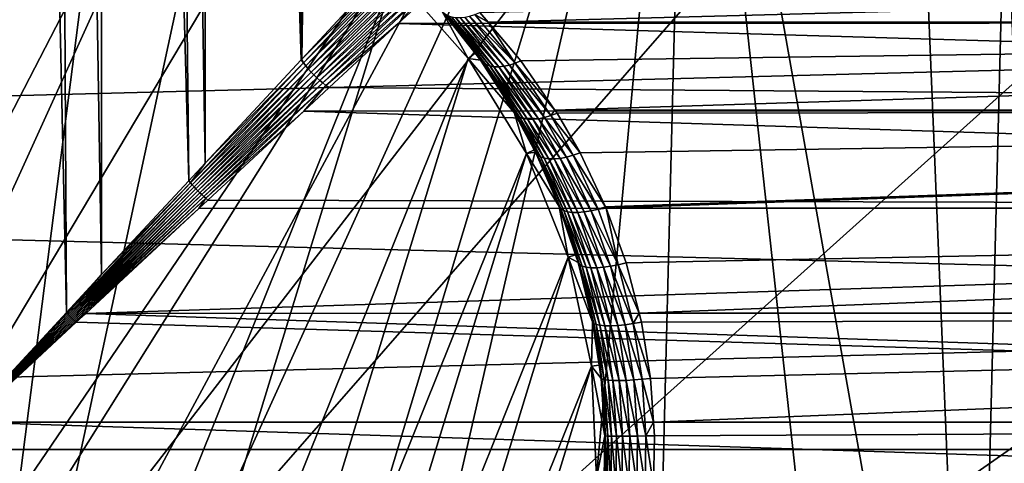
# Model space of a CAD drawing. Extents: x -135 to 135, y -147 to 35.
# Drawn here: x 101 to 111, y 0 to 4 of the extents above; entities that cross this region are included whole.
import ezdxf

# ---------------------------------------------------------------- set-up
doc = ezdxf.new("R2010")
doc.units = 0
doc.header["$MEASUREMENT"] = 0
for name, color, linetype in [('L11', 7, 'Continuous'), ('L3', 7, 'Continuous'), ('L5', 7, 'Continuous')]:
    doc.layers.add(name, color=color, linetype=linetype)

msp = doc.modelspace()

# ---------------------------------------------------------------- linework, layer by layer
at = {"layer": 'L11', "color": 7}
for points in [[(72.5, 0, 9), (102.1223, 27.41798, 9), (99.29194, 27.49088, 9)], [(72.5, 0, 9), (104.9302, 27.05444, 9), (102.1223, 27.41798, 9)], [(110.36, 25.47391, 9), (104.9302, 27.05444, 9), (72.5, 0, 9)], [(72.5, 0, 9), (112.9244, 24.27367, 9), (110.36, 25.47391, 9)], [(72.5, 0, 9), (115.3517, 22.81612, 9), (112.9244, 24.27367, 9)], [(119.6942, 19.19346, 9), (115.3517, 22.81612, 9), (72.5, 0, 9)], [(72.5, 0, 9), (121.5633, 17.06676, 9), (119.6942, 19.19346, 9)], [(72.5, 0, 9), (123.2038, 14.75915, 9), (121.5633, 17.06676, 9)], [(124.5984, 12.29508, 9), (123.2038, 14.75915, 9), (72.5, 0, 9)], [(124.5984, 12.29508, 9), (72.5, 0, 9), (125.7322, 9.700682, 9)], [(125.7322, 9.700682, 9), (72.5, 0, 9), (127.4635, 1.415666, 9)], [(73.08147, 5.625182), (126.5933, 7.003456), (127.1724, 4.231991)], [(73.08147, 5.625182), (127.1724, 4.231991), (72.64575, 2.827578)], [(72.64575, 2.827578), (127.1724, 4.231991), (127.4635, 1.415666)], [(72.64575, 2.827578), (127.4635, 1.415666), (72.5, 0)], [(72.5, 0, 9), (127.5, 0, 9), (127.4635, 1.415666, 9)], [(127.4635, 1.415666), (127.5, 0), (72.5, 0)], [(72.64575, -2.827578, 9), (127.4635, -1.415666, 9), (72.5, 0, 9)], [(72.5, 0, 9), (127.4635, -1.415666, 9), (127.5, 0, 9)], [(72.5, 0), (127.5, 0), (127.4635, -1.415666)], [(72.5, 0), (127.4635, -1.415666), (127.1724, -4.231991)], [(115.3517, -22.81612), (112.9244, -24.27367), (72.5, 0)], [(72.5, 0), (112.9244, -24.27367), (110.36, -25.47391)], [(127.1724, -4.231991), (126.5933, -7.003456), (72.5, 0)], [(72.5, 0), (126.5933, -7.003456), (125.7322, -9.700682)], [(72.5, 0), (125.7322, -9.700682), (124.5984, -12.29508)], [(119.6942, -19.19346), (115.3517, -22.81612), (72.5, 0)], [(119.6942, -19.19346), (72.5, 0), (121.5633, -17.06676)], [(121.5633, -17.06676), (72.5, 0), (124.5984, -12.29508)], [(104.9302, -27.05444), (99.29194, -27.49088), (72.5, 0)], [(104.9302, -27.05444), (72.5, 0), (107.6859, -26.40412)], [(107.6859, -26.40412), (72.5, 0), (110.36, -25.47391)]]:
    msp.add_3dface(points, dxfattribs=at)
at = {"layer": 'L3', "color": 7}
for points in [[(100.5493, 34.25, 70.70325), (100.5482, 0.590416, 70.69561), (101.2772, 1.375456, 70.62329)], [(100.5493, 34.25, 70.70325), (101.2772, 1.375456, 70.62329), (101.0985, 34.25, 70.6565)], [(101.0985, 34.25, 70.6565), (101.2772, 1.375456, 70.62329), (101.6304, 1.755844, 70.51531)], [(101.0985, 34.25, 70.6565), (101.6304, 1.755844, 70.51531), (101.632, 34.25, 70.51761)], [(101.632, 34.25, 70.51761), (101.6304, 1.755844, 70.51531), (102.5044, 2.697067, 70.24816)], [(101.632, 34.25, 70.51761), (102.5044, 2.697067, 70.24816), (102.1654, 34.25, 70.37871)], [(102.1654, 34.25, 70.37871), (102.5044, 2.697067, 70.24816), (102.67, 2.875366, 70.15893)], [(102.1654, 34.25, 70.37871), (102.67, 2.875366, 70.15893), (102.6677, 34.25, 70.15165)], [(102.6677, 34.25, 70.15165), (102.67, 2.875366, 70.15893), (103.6329, 3.912359, 69.63999)], [(102.6677, 34.25, 70.15165), (103.6329, 3.912359, 69.63999), (103.17, 34.25, 69.92459)], [(103.17, 34.25, 69.92459), (103.6329, 3.912359, 69.63999), (103.6393, 3.919274, 69.63468)], [(103.17, 34.25, 69.92459), (103.6393, 3.919274, 69.63468), (103.6267, 34.25, 69.61592)], [(103.6267, 34.25, 69.61592), (103.6393, 3.919274, 69.63468), (104.0834, 34.25, 69.30723)], [(104.4886, 4.833828, 68.932), (104.0834, 34.25, 69.30723), (103.6393, 3.919274, 69.63468)], [(100, -6.60037, 38.25), (100.5597, 6.576592, 38.25), (101.6631, 6.387396, 38.25)], [(101.6631, 6.387396, 38.25), (102.7187, 6.014445, 38.25), (100, -6.60037, 38.25)], [(100, -6.60037, 38.25), (102.7187, 6.014445, 38.25), (104.5671, 4.765178, 38.25)], [(134.25, 4.294386, 69.12937), (105.4265, 5.038938, 68.31824), (104.9696, 4.61466, 68.82765)], [(134.25, 5.057232, 60.16657), (105.5072, 4.291232, 59.37441), (105.4253, 4.388298, 59.45491)], [(134.25, 5.057232, 68.33343), (105.4265, 5.038938, 68.31824), (134.25, 4.294386, 69.12937)], [(134.25, 4.294386, 59.37063), (105.5072, 4.291232, 59.37441), (134.25, 5.057232, 60.16657)], [(104.6379, 4.926714, 68.80814), (104.4886, 4.833828, 68.932), (103.6393, 3.919274, 69.63468)], [(104.6379, 4.926714, 68.80814), (103.6393, 3.919274, 69.63468), (103.6553, 3.881119, 69.62688)], [(103.6553, 3.881119, 69.62688), (104.6648, 4.884269, 68.79274), (104.6379, 4.926714, 68.80814)], [(103.6553, 3.881119, 69.62688), (103.6794, 3.850084, 69.61659), (104.6648, 4.884269, 68.79274)], [(103.6794, 3.850084, 69.61659), (104.6951, 4.842767, 68.78161), (104.6648, 4.884269, 68.79274)], [(103.6794, 3.850084, 69.61659), (103.705, 3.81946, 69.60919), (104.6951, 4.842767, 68.78161)], [(104.7284, 4.802668, 68.77489), (104.6951, 4.842767, 68.78161), (103.705, 3.81946, 69.60919)], [(100, -6.60037, 38.25), (104.5671, 4.765178, 38.25), (101.1155, -6.50543, 38.25)], [(101.1155, -6.50543, 38.25), (104.5671, 4.765178, 38.25), (105.3067, 3.924799, 38.25)], [(104.7284, 4.802668, 68.77489), (103.705, 3.81946, 69.60919), (103.7321, 3.789449, 69.60473)], [(103.7321, 3.789449, 69.60473), (104.7644, 4.764414, 68.77264), (104.7284, 4.802668, 68.77489)], [(103.7321, 3.789449, 69.60473), (103.7602, 3.76025, 69.60325), (104.7644, 4.764414, 68.77264)], [(104.8027, 4.728429, 68.77489), (104.7644, 4.764414, 68.77264), (103.7602, 3.76025, 69.60325)], [(104.5671, 4.765178, 48.25), (105.0483, 4.397457, 59.09042), (105.3067, 3.924799, 48.25)], [(105.3067, 3.924799, 48.25), (105.3067, 3.924799, 38.25), (104.5671, 4.765178, 38.25)], [(105.3067, 3.924799, 48.25), (104.5671, 4.765178, 38.25), (104.5671, 4.765178, 48.25)], [(104.8027, 4.728429, 68.77489), (103.7602, 3.76025, 69.60325), (103.7894, 3.732054, 69.60473)], [(103.7894, 3.732054, 69.60473), (104.8428, 4.69511, 68.78161), (104.8027, 4.728429, 68.77489)], [(103.7894, 3.732054, 69.60473), (103.8195, 3.705048, 69.60919), (104.8428, 4.69511, 68.78161)], [(104.8843, 4.664824, 68.79274), (104.8428, 4.69511, 68.78161), (103.8195, 3.705048, 69.60919)], [(104.8843, 4.664824, 68.79274), (103.8195, 3.705048, 69.60919), (103.8501, 3.67941, 69.61659)], [(104.9267, 4.637909, 68.80814), (104.8843, 4.664824, 68.79274), (103.8501, 3.67941, 69.61659)], [(104.9267, 4.637909, 68.80814), (103.8501, 3.67941, 69.61659), (103.8811, 3.65531, 69.62688)], [(103.8811, 3.65531, 69.62688), (104.6052, 4.276264, 69.10765), (104.9267, 4.637909, 68.80814)], [(104.9267, 4.637909, 68.80814), (104.6052, 4.276264, 69.10765), (104.9696, 4.61466, 68.82765)], [(134.25, 4.294386, 69.12937), (104.9696, 4.61466, 68.82765), (104.6052, 4.276264, 69.10765)], [(105.0743, 4.373914, 59.14067), (105.3774, 3.976996, 58.71578), (105.0483, 4.397457, 59.09042)], [(105.3067, 3.924799, 48.25), (105.0483, 4.397457, 59.09042), (105.3774, 3.976996, 58.71578)], [(105.4551, 3.883502, 58.71198), (105.3774, 3.976996, 58.71578), (105.0743, 4.373914, 59.14067)], [(105.0743, 4.373914, 59.14067), (105.1057, 4.355662, 59.19009), (105.4863, 3.863833, 58.76779)], [(105.0743, 4.373914, 59.14067), (105.4863, 3.863833, 58.76779), (105.4551, 3.883502, 58.71198)], [(105.5238, 3.8502, 58.82151), (105.4863, 3.863833, 58.76779), (105.1057, 4.355662, 59.19009)], [(105.5238, 3.8502, 58.82151), (105.1057, 4.355662, 59.19009), (105.1418, 4.342975, 59.23795)], [(105.7215, 3.859203, 58.99711), (105.2734, 4.339779, 59.36512), (105.3227, 4.350389, 59.39992)], [(105.3227, 4.350389, 59.39992), (105.3736, 4.366643, 59.43), (105.7785, 3.877137, 59.02725)], [(105.3227, 4.350389, 59.39992), (105.7785, 3.877137, 59.02725), (105.7215, 3.859203, 58.99711)], [(105.3736, 4.366643, 59.43), (105.4253, 4.388298, 59.45491), (105.5072, 4.291232, 59.37441)], [(105.3736, 4.366643, 59.43), (105.5072, 4.291232, 59.37441), (105.7785, 3.877137, 59.02725)], [(103.8811, 3.65531, 69.62688), (103.9124, 3.632905, 69.63999), (104.6052, 4.276264, 69.10765)], [(104.6052, 4.276264, 69.10765), (103.9124, 3.632905, 69.63999), (134.25, 3.407997, 69.78494)], [(134.25, 3.407997, 69.78494), (134.25, 4.294386, 69.12937), (104.6052, 4.276264, 69.10765)], [(105.1418, 4.342975, 59.23795), (105.1823, 4.336044, 59.28352), (105.5668, 3.842846, 58.87217)], [(105.1418, 4.342975, 59.23795), (105.5668, 3.842846, 58.87217), (105.5238, 3.8502, 58.82151)], [(105.6147, 3.841903, 58.91887), (105.5668, 3.842846, 58.87217), (105.1823, 4.336044, 59.28352)], [(105.6147, 3.841903, 58.91887), (105.1823, 4.336044, 59.28352), (105.2263, 4.334974, 59.32612)], [(105.2263, 4.334974, 59.32612), (105.2734, 4.339779, 59.36512), (105.6666, 3.847388, 58.96077)], [(105.2263, 4.334974, 59.32612), (105.6666, 3.847388, 58.96077), (105.6147, 3.841903, 58.91887)], [(105.7215, 3.859203, 58.99711), (105.6666, 3.847388, 58.96077), (105.2734, 4.339779, 59.36512)], [(134.25, 4.294386, 59.37063), (105.8365, 3.900867, 59.05065), (105.5072, 4.291232, 59.37441)], [(105.5072, 4.291232, 59.37441), (105.8365, 3.900867, 59.05065), (105.7785, 3.877137, 59.02725)], [(134.25, 4.294386, 59.37063), (106.179, 3.407041, 58.71649), (105.8365, 3.900867, 59.05065)], [(134.25, 3.407997, 58.71506), (106.179, 3.407041, 58.71649), (134.25, 4.294386, 59.37063)], [(105.3067, 3.924799, 48.25), (105.3774, 3.976996, 58.71578), (105.4307, 3.908854, 58.65506)], [(105.4551, 3.883502, 58.71198), (105.4307, 3.908854, 58.65506), (105.3774, 3.976996, 58.71578)], [(101.1155, -6.50543, 38.25), (105.3067, 3.924799, 38.25), (102.1988, -6.22334, 38.25)], [(102.1988, -6.22334, 38.25), (105.3067, 3.924799, 38.25), (105.8936, 2.971511, 38.25)], [(103.6553, 3.881119, 69.62688), (102.67, 2.875366, 70.15893), (102.522, 2.676798, 70.24165)], [(102.522, 2.676798, 70.24165), (103.6794, 3.850084, 69.61659), (103.6553, 3.881119, 69.62688)], [(103.6553, 3.881119, 69.62688), (103.6329, 3.912359, 69.63999), (102.67, 2.875366, 70.15893)], [(103.6393, 3.919274, 69.63468), (103.6329, 3.912359, 69.63999), (103.6553, 3.881119, 69.62688)], [(105.7692, 3.382878, 58.27263), (105.8936, 2.971511, 48.25), (105.3067, 3.924799, 48.25)], [(105.7692, 3.382878, 58.27263), (105.3067, 3.924799, 48.25), (105.4307, 3.908854, 58.65506)], [(105.8936, 2.971511, 48.25), (105.8936, 2.971511, 38.25), (105.3067, 3.924799, 38.25)], [(105.8936, 2.971511, 48.25), (105.3067, 3.924799, 38.25), (105.3067, 3.924799, 48.25)], [(105.791, 3.35695, 58.33615), (105.4307, 3.908854, 58.65506), (105.4551, 3.883502, 58.71198)], [(105.791, 3.35695, 58.33615), (105.7692, 3.382878, 58.27263), (105.4307, 3.908854, 58.65506)], [(105.4551, 3.883502, 58.71198), (105.4863, 3.863833, 58.76779), (105.8214, 3.336806, 58.39827)], [(105.4551, 3.883502, 58.71198), (105.8214, 3.336806, 58.39827), (105.791, 3.35695, 58.33615)], [(105.8596, 3.322862, 58.45768), (105.8214, 3.336806, 58.39827), (105.4863, 3.863833, 58.76779)], [(105.8596, 3.322862, 58.45768), (105.4863, 3.863833, 58.76779), (105.5238, 3.8502, 58.82151)], [(106.0731, 3.332839, 58.64511), (105.6666, 3.847388, 58.96077), (105.7215, 3.859203, 58.99711)], [(105.7215, 3.859203, 58.99711), (105.7785, 3.877137, 59.02725), (106.1361, 3.351513, 58.67454)], [(105.7215, 3.859203, 58.99711), (106.1361, 3.351513, 58.67454), (106.0731, 3.332839, 58.64511)], [(105.7785, 3.877137, 59.02725), (105.8365, 3.900867, 59.05065), (106.179, 3.407041, 58.71649)], [(105.7785, 3.877137, 59.02725), (106.179, 3.407041, 58.71649), (106.1361, 3.351513, 58.67454)], [(102.522, 2.676798, 70.24165), (102.5401, 2.656592, 70.23657), (103.6794, 3.850084, 69.61659)], [(102.5401, 2.656592, 70.23657), (103.705, 3.81946, 69.60919), (103.6794, 3.850084, 69.61659)], [(102.5401, 2.656592, 70.23657), (102.5586, 2.636509, 70.23294), (103.705, 3.81946, 69.60919)], [(103.7321, 3.789449, 69.60473), (103.705, 3.81946, 69.60919), (102.5586, 2.636509, 70.23294)], [(103.7321, 3.789449, 69.60473), (102.5586, 2.636509, 70.23294), (102.5776, 2.61661, 70.23074)], [(102.5776, 2.61661, 70.23074), (103.7602, 3.76025, 69.60325), (103.7321, 3.789449, 69.60473)], [(102.5776, 2.61661, 70.23074), (102.597, 2.596956, 70.23001), (103.7602, 3.76025, 69.60325)], [(103.7894, 3.732054, 69.60473), (103.7602, 3.76025, 69.60325), (102.597, 2.596956, 70.23001)], [(105.5238, 3.8502, 58.82151), (105.5668, 3.842846, 58.87217), (105.9049, 3.315408, 58.51317)], [(105.5238, 3.8502, 58.82151), (105.9049, 3.315408, 58.51317), (105.8596, 3.322862, 58.45768)], [(105.9563, 3.314598, 58.56358), (105.9049, 3.315408, 58.51317), (105.5668, 3.842846, 58.87217)], [(105.9563, 3.314598, 58.56358), (105.5668, 3.842846, 58.87217), (105.6147, 3.841903, 58.91887)], [(105.6147, 3.841903, 58.91887), (105.6666, 3.847388, 58.96077), (106.0127, 3.320449, 58.60787)], [(105.6147, 3.841903, 58.91887), (106.0127, 3.320449, 58.60787), (105.9563, 3.314598, 58.56358)], [(106.0731, 3.332839, 58.64511), (106.0127, 3.320449, 58.60787), (105.6666, 3.847388, 58.96077)], [(103.7894, 3.732054, 69.60473), (102.597, 2.596956, 70.23001), (102.6166, 2.577607, 70.23074)], [(102.6166, 2.577607, 70.23074), (103.8195, 3.705048, 69.60919), (103.7894, 3.732054, 69.60473)], [(102.6166, 2.577607, 70.23074), (102.6365, 2.558621, 70.23294), (103.8195, 3.705048, 69.60919)], [(103.8501, 3.67941, 69.61659), (103.8195, 3.705048, 69.60919), (102.6365, 2.558621, 70.23294)], [(103.8501, 3.67941, 69.61659), (102.6365, 2.558621, 70.23294), (102.6566, 2.540058, 70.23657)], [(103.8811, 3.65531, 69.62688), (103.8501, 3.67941, 69.61659), (102.6566, 2.540058, 70.23657)], [(103.8811, 3.65531, 69.62688), (102.6566, 2.540058, 70.23657), (102.6768, 2.521972, 70.24165)], [(102.6768, 2.521972, 70.24165), (103.6593, 3.397915, 69.76663), (103.8811, 3.65531, 69.62688)], [(103.8811, 3.65531, 69.62688), (103.6593, 3.397915, 69.76663), (103.9124, 3.632905, 69.63999)], [(134.25, 3.407997, 69.78494), (103.9124, 3.632905, 69.63999), (103.6593, 3.397915, 69.76663)], [(102.6768, 2.521972, 70.24165), (102.6971, 2.504419, 70.24816), (103.6593, 3.397915, 69.76663)], [(134.25, 2.423567, 70.28128), (103.6593, 3.397915, 69.76663), (102.6971, 2.504419, 70.24816)], [(134.25, 3.407997, 69.78494), (103.6593, 3.397915, 69.76663), (134.25, 2.423567, 70.28128)], [(105.791, 3.35695, 58.33615), (105.9692, 3.009571, 58.04771), (105.7692, 3.382878, 58.27263)], [(105.9692, 3.009571, 58.04771), (105.8936, 2.971511, 48.25), (105.7692, 3.382878, 58.27263)], [(106.179, 3.407041, 58.71649), (106.2005, 3.376082, 58.69554), (106.1361, 3.351513, 58.67454)], [(106.1361, 3.351513, 58.67454), (106.2005, 3.376082, 58.69554), (106.4304, 2.97787, 58.47226)], [(134.25, 3.407997, 58.71506), (106.2005, 3.376082, 58.69554), (106.179, 3.407041, 58.71649)], [(106.4304, 2.97787, 58.47226), (106.2005, 3.376082, 58.69554), (134.25, 3.407997, 58.71506)], [(134.25, 3.407997, 58.71506), (106.6871, 2.436261, 58.22384), (106.4304, 2.97787, 58.47226)], [(134.25, 3.407997, 58.71506), (106.6918, 2.423362, 58.2193), (106.6871, 2.436261, 58.22384)], [(134.25, 2.423567, 58.21872), (106.6918, 2.423362, 58.2193), (134.25, 3.407997, 58.71506)], [(106.0027, 2.958401, 58.1003), (105.9692, 3.009571, 58.04771), (105.791, 3.35695, 58.33615)], [(105.791, 3.35695, 58.33615), (105.8214, 3.336806, 58.39827), (106.032, 2.938641, 58.16678)], [(105.791, 3.35695, 58.33615), (106.032, 2.938641, 58.16678), (106.0027, 2.958401, 58.1003)], [(106.0704, 2.924969, 58.2301), (106.032, 2.938641, 58.16678), (105.8214, 3.336806, 58.39827)], [(106.0704, 2.924969, 58.2301), (105.8214, 3.336806, 58.39827), (105.8596, 3.322862, 58.45768)], [(105.8596, 3.322862, 58.45768), (105.9049, 3.315408, 58.51317), (106.117, 2.917695, 58.28883)], [(105.8596, 3.322862, 58.45768), (106.117, 2.917695, 58.28883), (106.0704, 2.924969, 58.2301)], [(106.1707, 2.916983, 58.34164), (106.117, 2.917695, 58.28883), (105.9049, 3.315408, 58.51317)], [(106.1707, 2.916983, 58.34164), (105.9049, 3.315408, 58.51317), (105.9563, 3.314598, 58.56358)], [(105.9563, 3.314598, 58.56358), (106.0127, 3.320449, 58.60787), (106.2303, 2.922851, 58.38734)], [(105.9563, 3.314598, 58.56358), (106.2303, 2.922851, 58.38734), (106.1707, 2.916983, 58.34164)], [(106.2944, 2.935164, 58.42487), (106.0127, 3.320449, 58.60787), (106.0731, 3.332839, 58.64511)], [(106.2944, 2.935164, 58.42487), (106.2303, 2.922851, 58.38734), (106.0127, 3.320449, 58.60787)], [(106.0731, 3.332839, 58.64511), (106.1361, 3.351513, 58.67454), (106.3616, 2.953644, 58.45339)], [(106.0731, 3.332839, 58.64511), (106.3616, 2.953644, 58.45339), (106.2944, 2.935164, 58.42487)], [(106.1361, 3.351513, 58.67454), (106.4304, 2.97787, 58.47226), (106.3616, 2.953644, 58.45339)], [(102.1988, -6.22334, 38.25), (105.8936, 2.971511, 38.25), (103.219, -5.762216, 38.25)], [(103.219, -5.762216, 38.25), (105.8936, 2.971511, 38.25), (106.3111, 1.932739, 38.25)], [(105.9692, 3.009571, 58.04771), (105.983, 2.983799, 58.03218), (105.8936, 2.971511, 48.25)], [(105.8936, 2.971511, 48.25), (105.983, 2.983799, 58.03218), (106.2217, 2.441052, 57.76465)], [(105.8936, 2.971511, 48.25), (106.2217, 2.441052, 57.76465), (106.3111, 1.932739, 48.25)], [(106.3111, 1.932739, 48.25), (106.3111, 1.932739, 38.25), (105.8936, 2.971511, 38.25)], [(106.3111, 1.932739, 48.25), (105.8936, 2.971511, 38.25), (105.8936, 2.971511, 48.25)], [(106.0027, 2.958401, 58.1003), (105.983, 2.983799, 58.03218), (105.9692, 3.009571, 58.04771)], [(106.2382, 2.417687, 57.83838), (105.983, 2.983799, 58.03218), (106.0027, 2.958401, 58.1003)], [(106.2382, 2.417687, 57.83838), (106.2217, 2.441052, 57.76465), (105.983, 2.983799, 58.03218)], [(106.3616, 2.953644, 58.45339), (106.4304, 2.97787, 58.47226), (106.6871, 2.436261, 58.22384)], [(102.5044, 2.697067, 70.24816), (102.522, 2.676798, 70.24165), (102.67, 2.875366, 70.15893)], [(106.0027, 2.958401, 58.1003), (106.032, 2.938641, 58.16678), (106.2661, 2.399477, 57.91016)], [(106.0027, 2.958401, 58.1003), (106.2661, 2.399477, 57.91016), (106.2382, 2.417687, 57.83838)], [(106.3044, 2.386878, 57.97818), (106.2661, 2.399477, 57.91016), (106.032, 2.938641, 58.16678)], [(106.3044, 2.386878, 57.97818), (106.032, 2.938641, 58.16678), (106.0704, 2.924969, 58.2301)], [(106.0704, 2.924969, 58.2301), (106.117, 2.917695, 58.28883), (106.3523, 2.380205, 58.04075)], [(106.0704, 2.924969, 58.2301), (106.3523, 2.380205, 58.04075), (106.3044, 2.386878, 57.97818)], [(106.4086, 2.379625, 58.0963), (106.3523, 2.380205, 58.04075), (106.117, 2.917695, 58.28883)], [(106.4086, 2.379625, 58.0963), (106.117, 2.917695, 58.28883), (106.1707, 2.916983, 58.34164)], [(106.1707, 2.916983, 58.34164), (106.2303, 2.922851, 58.38734), (106.4719, 2.385153, 58.14344)], [(106.1707, 2.916983, 58.34164), (106.4719, 2.385153, 58.14344), (106.4086, 2.379625, 58.0963)], [(106.5406, 2.396651, 58.181), (106.2303, 2.922851, 58.38734), (106.2944, 2.935164, 58.42487)], [(106.5406, 2.396651, 58.181), (106.4719, 2.385153, 58.14344), (106.2303, 2.922851, 58.38734)], [(106.2944, 2.935164, 58.42487), (106.3616, 2.953644, 58.45339), (106.6129, 2.41383, 58.20802)], [(106.2944, 2.935164, 58.42487), (106.6129, 2.41383, 58.20802), (106.5406, 2.396651, 58.181)], [(106.3616, 2.953644, 58.45339), (106.6871, 2.436261, 58.22384), (106.6129, 2.41383, 58.20802)], [(101.6304, 1.755844, 70.51531), (101.2868, 1.365504, 70.62156), (102.522, 2.676798, 70.24165)], [(101.2868, 1.365504, 70.62156), (102.5401, 2.656592, 70.23657), (102.522, 2.676798, 70.24165)], [(101.6304, 1.755844, 70.51531), (102.522, 2.676798, 70.24165), (102.5044, 2.697067, 70.24816)], [(101.2868, 1.365504, 70.62156), (101.2965, 1.35556, 70.62021), (102.5401, 2.656592, 70.23657)], [(101.2965, 1.35556, 70.62021), (102.5586, 2.636509, 70.23294), (102.5401, 2.656592, 70.23657)], [(101.2965, 1.35556, 70.62021), (101.3062, 1.345631, 70.61925), (102.5586, 2.636509, 70.23294)], [(102.5776, 2.61661, 70.23074), (102.5586, 2.636509, 70.23294), (101.3062, 1.345631, 70.61925)], [(102.5776, 2.61661, 70.23074), (101.3062, 1.345631, 70.61925), (101.316, 1.335726, 70.61867)], [(101.316, 1.335726, 70.61867), (102.597, 2.596956, 70.23001), (102.5776, 2.61661, 70.23074)], [(101.316, 1.335726, 70.61867), (101.3259, 1.325851, 70.61848), (102.597, 2.596956, 70.23001)], [(102.6166, 2.577607, 70.23074), (102.597, 2.596956, 70.23001), (101.3259, 1.325851, 70.61848)], [(102.6166, 2.577607, 70.23074), (101.3259, 1.325851, 70.61848), (101.3357, 1.316015, 70.61867)], [(101.3357, 1.316015, 70.61867), (102.6365, 2.558621, 70.23294), (102.6166, 2.577607, 70.23074)], [(101.3357, 1.316015, 70.61867), (101.3456, 1.306226, 70.61925), (102.6365, 2.558621, 70.23294)], [(102.6566, 2.540058, 70.23657), (102.6365, 2.558621, 70.23294), (101.3456, 1.306226, 70.61925)], [(102.6566, 2.540058, 70.23657), (101.3456, 1.306226, 70.61925), (101.3556, 1.29649, 70.62021)], [(102.6768, 2.521972, 70.24165), (102.6566, 2.540058, 70.23657), (101.3556, 1.29649, 70.62021)], [(102.6768, 2.521972, 70.24165), (101.3556, 1.29649, 70.62021), (101.3655, 1.286815, 70.62156)], [(101.3655, 1.286815, 70.62156), (102.6073, 2.421104, 70.27362), (102.6768, 2.521972, 70.24165)], [(102.6768, 2.521972, 70.24165), (102.6073, 2.421104, 70.27362), (102.6971, 2.504419, 70.24816)], [(134.25, 2.423567, 70.28128), (102.6971, 2.504419, 70.24816), (102.6073, 2.421104, 70.27362)], [(101.3655, 1.286815, 70.62156), (101.4722, 1.367016, 70.59583), (102.6073, 2.421104, 70.27362)], [(101.4722, 1.367016, 70.59583), (134.25, 1.369415, 70.60411), (134.25, 2.423567, 70.28128)], [(101.4722, 1.367016, 70.59583), (134.25, 2.423567, 70.28128), (102.6073, 2.421104, 70.27362)], [(106.2382, 2.417687, 57.83838), (106.3859, 1.955564, 57.58111), (106.2217, 2.441052, 57.76465)], [(106.3111, 1.932739, 48.25), (106.2217, 2.441052, 57.76465), (106.3859, 1.955564, 57.58111)], [(106.4261, 1.856882, 57.62991), (106.3859, 1.955564, 57.58111), (106.2382, 2.417687, 57.83838)], [(106.2382, 2.417687, 57.83838), (106.2661, 2.399477, 57.91016), (106.4523, 1.84147, 57.70632)], [(106.2382, 2.417687, 57.83838), (106.4523, 1.84147, 57.70632), (106.4261, 1.856882, 57.62991)], [(106.4903, 1.830804, 57.77841), (106.4523, 1.84147, 57.70632), (106.2661, 2.399477, 57.91016)], [(106.4903, 1.830804, 57.77841), (106.2661, 2.399477, 57.91016), (106.3044, 2.386878, 57.97818)], [(106.3044, 2.386878, 57.97818), (106.3523, 2.380205, 58.04075), (106.5392, 1.825173, 57.84424)], [(106.3044, 2.386878, 57.97818), (106.5392, 1.825173, 57.84424), (106.4903, 1.830804, 57.77841)], [(106.5977, 1.824729, 57.90203), (106.5392, 1.825173, 57.84424), (106.3523, 2.380205, 58.04075)], [(106.5977, 1.824729, 57.90203), (106.3523, 2.380205, 58.04075), (106.4086, 2.379625, 58.0963)], [(106.4086, 2.379625, 58.0963), (106.4719, 2.385153, 58.14344), (106.6641, 1.829483, 57.95023)], [(106.4086, 2.379625, 58.0963), (106.6641, 1.829483, 57.95023), (106.5977, 1.824729, 57.90203)], [(106.7367, 1.839308, 57.98753), (106.4719, 2.385153, 58.14344), (106.5406, 2.396651, 58.181)], [(106.7367, 1.839308, 57.98753), (106.6641, 1.829483, 57.95023), (106.4719, 2.385153, 58.14344)], [(106.5406, 2.396651, 58.181), (106.6129, 2.41383, 58.20802), (106.8135, 1.853938, 58.01291)], [(106.5406, 2.396651, 58.181), (106.8135, 1.853938, 58.01291), (106.7367, 1.839308, 57.98753)], [(106.6129, 2.41383, 58.20802), (106.6871, 2.436261, 58.22384), (106.6918, 2.423362, 58.2193)], [(106.6129, 2.41383, 58.20802), (106.6918, 2.423362, 58.2193), (106.8135, 1.853938, 58.01291)], [(134.25, 2.423567, 58.21872), (106.8924, 1.872977, 58.0257), (106.6918, 2.423362, 58.2193)], [(106.6918, 2.423362, 58.2193), (106.8924, 1.872977, 58.0257), (106.8135, 1.853938, 58.01291)], [(107.0235, 1.368514, 57.8995), (106.8924, 1.872977, 58.0257), (134.25, 2.423567, 58.21872)], [(134.25, 1.369415, 57.89589), (107.0235, 1.368514, 57.8995), (134.25, 2.423567, 58.21872)], [(103.219, -5.762216, 38.25), (106.3111, 1.932739, 38.25), (104.1465, -5.135324, 38.25)], [(104.1465, -5.135324, 38.25), (106.3111, 1.932739, 38.25), (106.5469, 0.838365, 38.25)], [(106.3111, 1.932739, 48.25), (106.3859, 1.955564, 57.58111), (106.4126, 1.876624, 57.55127)], [(106.5562, 1.28077, 57.39106), (106.5469, 0.838365, 48.25), (106.3111, 1.932739, 48.25)], [(106.5562, 1.28077, 57.39106), (106.3111, 1.932739, 48.25), (106.4126, 1.876624, 57.55127)], [(106.5469, 0.838365, 48.25), (106.5469, 0.838365, 38.25), (106.3111, 1.932739, 38.25)], [(106.5469, 0.838365, 48.25), (106.3111, 1.932739, 38.25), (106.3111, 1.932739, 48.25)], [(106.4261, 1.856882, 57.62991), (106.4126, 1.876624, 57.55127), (106.3859, 1.955564, 57.58111)], [(106.5671, 1.266296, 57.4737), (106.4126, 1.876624, 57.55127), (106.4261, 1.856882, 57.62991)], [(106.5671, 1.266296, 57.4737), (106.5562, 1.28077, 57.39106), (106.4126, 1.876624, 57.55127)], [(106.4261, 1.856882, 57.62991), (106.4523, 1.84147, 57.70632), (106.5917, 1.25498, 57.55385)], [(106.4261, 1.856882, 57.62991), (106.5917, 1.25498, 57.55385), (106.5671, 1.266296, 57.4737)], [(106.6293, 1.247147, 57.62921), (106.5917, 1.25498, 57.55385), (106.4523, 1.84147, 57.70632)], [(106.6293, 1.247147, 57.62921), (106.4523, 1.84147, 57.70632), (106.4903, 1.830804, 57.77841)], [(106.4903, 1.830804, 57.77841), (106.5392, 1.825173, 57.84424), (106.6789, 1.243019, 57.69763)], [(106.4903, 1.830804, 57.77841), (106.6789, 1.243019, 57.69763), (106.6293, 1.247147, 57.62921)], [(106.739, 1.242717, 57.75715), (106.6789, 1.243019, 57.69763), (106.5392, 1.825173, 57.84424)], [(106.739, 1.242717, 57.75715), (106.5392, 1.825173, 57.84424), (106.5977, 1.824729, 57.90203)], [(106.5977, 1.824729, 57.90203), (106.6641, 1.829483, 57.95023), (106.8079, 1.246247, 57.80607)], [(106.5977, 1.824729, 57.90203), (106.8079, 1.246247, 57.80607), (106.739, 1.242717, 57.75715)], [(106.8837, 1.25351, 57.84298), (106.6641, 1.829483, 57.95023), (106.7367, 1.839308, 57.98753)], [(106.8837, 1.25351, 57.84298), (106.8079, 1.246247, 57.80607), (106.6641, 1.829483, 57.95023)], [(106.7367, 1.839308, 57.98753), (106.8135, 1.853938, 58.01291), (106.9641, 1.264297, 57.86683)], [(106.7367, 1.839308, 57.98753), (106.9641, 1.264297, 57.86683), (106.8837, 1.25351, 57.84298)], [(106.8135, 1.853938, 58.01291), (106.8924, 1.872977, 58.0257), (107.0235, 1.368514, 57.8995)], [(106.8135, 1.853938, 58.01291), (107.0235, 1.368514, 57.8995), (106.9641, 1.264297, 57.86683)], [(101.2772, 1.375456, 70.62329), (101.2868, 1.365504, 70.62156), (101.6304, 1.755844, 70.51531)], [(100, 0, 70.75), (101.2965, 1.35556, 70.62021), (101.2868, 1.365504, 70.62156)], [(101.2868, 1.365504, 70.62156), (100.5482, 0.590416, 70.69561), (100, 0, 70.75)], [(100, 0, 70.75), (101.3062, 1.345631, 70.61925), (101.2965, 1.35556, 70.62021)], [(101.316, 1.335726, 70.61867), (101.3062, 1.345631, 70.61925), (100, 0, 70.75)], [(100, 0, 70.75), (101.3259, 1.325851, 70.61848), (101.316, 1.335726, 70.61867)], [(101.3357, 1.316015, 70.61867), (101.3259, 1.325851, 70.61848), (100, 0, 70.75)], [(100, 0, 70.75), (101.3456, 1.306226, 70.61925), (101.3357, 1.316015, 70.61867)], [(101.3556, 1.29649, 70.62021), (101.3456, 1.306226, 70.61925), (100, 0, 70.75)], [(101.3655, 1.286815, 70.62156), (101.3556, 1.29649, 70.62021), (100, 0, 70.75)], [(100, 0, 70.75), (100.295, 0.273969, 70.72282), (101.3655, 1.286815, 70.62156)], [(101.3655, 1.286815, 70.62156), (100.295, 0.273969, 70.72282), (101.3755, 1.277209, 70.62329)], [(101.2772, 1.375456, 70.62329), (100.5482, 0.590416, 70.69561), (101.2868, 1.365504, 70.62156)], [(101.3755, 1.277209, 70.62329), (101.4722, 1.367016, 70.59583), (101.3655, 1.286815, 70.62156)], [(101.4722, 1.367016, 70.59583), (101.3755, 1.277209, 70.62329), (134.25, 0.275868, 70.74414)], [(134.25, 0.275868, 70.74414), (134.25, 1.369415, 70.60411), (101.4722, 1.367016, 70.59583)], [(107.0235, 1.368514, 57.8995), (107.0469, 1.2783, 57.87694), (106.9641, 1.264297, 57.86683)], [(107.0469, 1.2783, 57.87694), (107.0235, 1.368514, 57.8995), (134.25, 1.369415, 57.89589)], [(134.25, 1.369415, 57.89589), (107.138, 0.713624, 57.78929), (107.0469, 1.2783, 57.87694)], [(134.25, 1.369415, 57.89589), (107.168, 0.275564, 57.76048), (107.138, 0.713624, 57.78929)], [(134.25, 0.275868, 57.75586), (107.168, 0.275564, 57.76048), (134.25, 1.369415, 57.89589)], [(134.25, 0.275868, 70.74414), (101.3755, 1.277209, 70.62329), (100.295, 0.273969, 70.72282)], [(106.6211, 0.847766, 57.31883), (106.5469, 0.838365, 48.25), (106.5562, 1.28077, 57.39106)], [(106.5671, 1.266296, 57.4737), (106.6211, 0.847766, 57.31883), (106.5562, 1.28077, 57.39106)], [(106.65, 0.706565, 57.38181), (106.6211, 0.847766, 57.31883), (106.5671, 1.266296, 57.4737)], [(106.5671, 1.266296, 57.4737), (106.5917, 1.25498, 57.55385), (106.6736, 0.699967, 57.46428)], [(106.5671, 1.266296, 57.4737), (106.6736, 0.699967, 57.46428), (106.65, 0.706565, 57.38181)], [(106.7109, 0.695398, 57.54167), (106.6736, 0.699967, 57.46428), (106.5917, 1.25498, 57.55385)], [(106.7109, 0.695398, 57.54167), (106.5917, 1.25498, 57.55385), (106.6293, 1.247147, 57.62921)], [(106.6293, 1.247147, 57.62921), (106.6789, 1.243019, 57.69763), (106.7608, 0.692994, 57.61167)], [(106.6293, 1.247147, 57.62921), (106.7608, 0.692994, 57.61167), (106.7109, 0.695398, 57.54167)], [(106.8219, 0.692825, 57.67222), (106.7608, 0.692994, 57.61167), (106.6789, 1.243019, 57.69763)], [(106.8219, 0.692825, 57.67222), (106.6789, 1.243019, 57.69763), (106.739, 1.242717, 57.75715)], [(106.739, 1.242717, 57.75715), (106.8079, 1.246247, 57.80607), (106.8924, 0.694897, 57.72153)], [(106.739, 1.242717, 57.75715), (106.8924, 0.694897, 57.72153), (106.8219, 0.692825, 57.67222)], [(106.9701, 0.699148, 57.75813), (106.8079, 1.246247, 57.80607), (106.8837, 1.25351, 57.84298)], [(106.9701, 0.699148, 57.75813), (106.8924, 0.694897, 57.72153), (106.8079, 1.246247, 57.80607)], [(106.8837, 1.25351, 57.84298), (106.9641, 1.264297, 57.86683), (107.0528, 0.705453, 57.78094)], [(106.8837, 1.25351, 57.84298), (107.0528, 0.705453, 57.78094), (106.9701, 0.699148, 57.75813)], [(106.9641, 1.264297, 57.86683), (107.0469, 1.2783, 57.87694), (107.138, 0.713624, 57.78929)], [(106.9641, 1.264297, 57.86683), (107.138, 0.713624, 57.78929), (107.0528, 0.705453, 57.78094)], [(104.1465, -5.135324, 38.25), (106.5469, 0.838365, 38.25), (104.9547, -4.360698, 38.25)], [(104.9547, -4.360698, 38.25), (106.5469, 0.838365, 38.25), (106.5944, -0.280128, 38.25)], [(106.6211, 0.847766, 57.31883), (106.6409, 0.714997, 57.29668), (106.5469, 0.838365, 48.25)], [(106.5469, 0.838365, 48.25), (106.6409, 0.714997, 57.29668), (106.6775, 0.139029, 57.25596)], [(106.5469, 0.838365, 48.25), (106.6775, 0.139029, 57.25596), (106.5944, -0.280128, 48.25)], [(106.5944, -0.280128, 48.25), (106.5944, -0.280128, 38.25), (106.5469, 0.838365, 38.25)], [(106.5944, -0.280128, 48.25), (106.5469, 0.838365, 38.25), (106.5469, 0.838365, 48.25)], [(106.65, 0.706565, 57.38181), (106.6409, 0.714997, 57.29668), (106.6211, 0.847766, 57.31883)], [(106.6858, 0.137359, 57.34219), (106.6409, 0.714997, 57.29668), (106.65, 0.706565, 57.38181)], [(106.6858, 0.137359, 57.34219), (106.6775, 0.139029, 57.25596), (106.6409, 0.714997, 57.29668)], [(106.65, 0.706565, 57.38181), (106.6736, 0.699967, 57.46428), (106.7089, 0.136051, 57.42571)], [(106.65, 0.706565, 57.38181), (106.7089, 0.136051, 57.42571), (106.6858, 0.137359, 57.34219)], [(106.746, 0.135146, 57.50399), (106.7089, 0.136051, 57.42571), (106.6736, 0.699967, 57.46428)], [(106.746, 0.135146, 57.50399), (106.6736, 0.699967, 57.46428), (106.7109, 0.695398, 57.54167)], [(106.7109, 0.695398, 57.54167), (106.7608, 0.692994, 57.61167), (106.7961, 0.13467, 57.57469)], [(106.7109, 0.695398, 57.54167), (106.7961, 0.13467, 57.57469), (106.746, 0.135146, 57.50399)], [(106.8576, 0.134637, 57.63569), (106.7961, 0.13467, 57.57469), (106.7608, 0.692994, 57.61167)], [(106.8576, 0.134637, 57.63569), (106.7608, 0.692994, 57.61167), (106.8219, 0.692825, 57.67222)], [(106.8219, 0.692825, 57.67222), (106.8924, 0.694897, 57.72153), (106.9288, 0.135048, 57.68516)], [(106.8219, 0.692825, 57.67222), (106.9288, 0.135048, 57.68516), (106.8576, 0.134637, 57.63569)], [(107.0074, 0.135892, 57.72161), (106.8924, 0.694897, 57.72153), (106.9701, 0.699148, 57.75813)], [(107.0074, 0.135892, 57.72161), (106.9288, 0.135048, 57.68516), (106.8924, 0.694897, 57.72153)], [(106.9701, 0.699148, 57.75813), (107.0528, 0.705453, 57.78094), (107.0911, 0.137143, 57.74394)], [(106.9701, 0.699148, 57.75813), (107.0911, 0.137143, 57.74394), (107.0074, 0.135892, 57.72161)], [(107.0528, 0.705453, 57.78094), (107.138, 0.713624, 57.78929), (107.168, 0.275564, 57.76048)], [(107.0528, 0.705453, 57.78094), (107.168, 0.275564, 57.76048), (107.0911, 0.137143, 57.74394)], [(100.295, 0.273969, 70.72282), (100, 0, 70.75), (100.8859, -0.822594, 70.66838)], [(134.25, 0.275868, 70.74414), (100.295, 0.273969, 70.72282), (134.25, -0.825616, 70.69735)], [(134.25, -0.825616, 70.69735), (100.295, 0.273969, 70.72282), (100.8859, -0.822594, 70.66838)], [(107.168, 0.275564, 57.76048), (107.1774, 0.138762, 57.75148), (107.0911, 0.137143, 57.74394)], [(134.25, 0.275868, 57.75586), (107.1774, 0.138762, 57.75148), (107.168, 0.275564, 57.76048)], [(134.25, -0.825616, 57.80265), (107.1687, -0.356788, 57.7598), (134.25, 0.275868, 57.75586)], [(134.25, 0.275868, 57.75586), (107.1687, -0.356788, 57.7598), (107.1774, 0.138762, 57.75148)], [(106.5944, -0.280128, 48.25), (106.6775, 0.139029, 57.25596), (106.6707, -0.283428, 57.26358)], [(106.6858, 0.137359, 57.34219), (106.6707, -0.283428, 57.26358), (106.6775, 0.139029, 57.25596)], [(106.6779, -0.353197, 57.3509), (106.6707, -0.283428, 57.26358), (106.6858, 0.137359, 57.34219)], [(106.6858, 0.137359, 57.34219), (106.7011, -0.349849, 57.43419), (106.6779, -0.353197, 57.3509)], [(106.6858, 0.137359, 57.34219), (106.7089, 0.136051, 57.42571), (106.7011, -0.349849, 57.43419)], [(106.7383, -0.347531, 57.51228), (106.7011, -0.349849, 57.43419), (106.7089, 0.136051, 57.42571)], [(106.7383, -0.347531, 57.51228), (106.7089, 0.136051, 57.42571), (106.746, 0.135146, 57.50399)], [(106.746, 0.135146, 57.50399), (106.7883, -0.346311, 57.58283), (106.7383, -0.347531, 57.51228)], [(106.746, 0.135146, 57.50399), (106.7961, 0.13467, 57.57469), (106.7883, -0.346311, 57.58283)], [(106.8498, -0.346227, 57.64373), (106.7883, -0.346311, 57.58283), (106.7961, 0.13467, 57.57469)], [(106.8498, -0.346227, 57.64373), (106.7961, 0.13467, 57.57469), (106.8576, 0.134637, 57.63569)], [(106.8576, 0.134637, 57.63569), (106.9208, -0.34728, 57.69316), (106.8498, -0.346227, 57.64373)], [(106.8576, 0.134637, 57.63569), (106.9288, 0.135048, 57.68516), (106.9208, -0.34728, 57.69316)], [(106.9992, -0.34944, 57.72964), (106.9208, -0.34728, 57.69316), (106.9288, 0.135048, 57.68516)], [(106.9992, -0.34944, 57.72964), (106.9288, 0.135048, 57.68516), (107.0074, 0.135892, 57.72161)], [(107.0074, 0.135892, 57.72161), (107.0827, -0.352641, 57.75208), (106.9992, -0.34944, 57.72964)], [(107.0074, 0.135892, 57.72161), (107.0911, 0.137143, 57.74394), (107.0827, -0.352641, 57.75208)], [(107.0911, 0.137143, 57.74394), (107.1687, -0.356788, 57.7598), (107.0827, -0.352641, 57.75208)], [(107.0911, 0.137143, 57.74394), (107.1774, 0.138762, 57.75148), (107.1687, -0.356788, 57.7598)], [(100, 0, 70.75), (101.3062, -1.345631, 70.61925), (101.316, -1.335726, 70.61867)], [(100, 0, 70.75), (101.3556, -1.29649, 70.62021), (101.3655, -1.286815, 70.62156)], [(100, 0, 70.75), (101.3456, -1.306226, 70.61925), (101.3556, -1.29649, 70.62021)], [(100, 0, 70.75), (101.3259, -1.325851, 70.61848), (101.3357, -1.316015, 70.61867)], [(101.316, -1.335726, 70.61867), (101.3259, -1.325851, 70.61848), (100, 0, 70.75)], [(101.3357, -1.316015, 70.61867), (101.3456, -1.306226, 70.61925), (100, 0, 70.75)], [(101.2868, -1.365504, 70.62156), (101.2965, -1.35556, 70.62021), (100, 0, 70.75)], [(101.3655, -1.286815, 70.62156), (100.8859, -0.822594, 70.66838), (100, 0, 70.75)], [(101.2965, -1.35556, 70.62021), (101.3062, -1.345631, 70.61925), (100, 0, 70.75)], [(101.2868, -1.365504, 70.62156), (100, 0, 70.75), (100.5482, -0.590416, 70.69561)]]:
    msp.add_3dface(points, dxfattribs=at)
at = {"layer": 'L5', "color": 7}
for points in [[(98.99417, 14.96624, 9), (102.6051, 14.77206, 9), (92.32599, -12.88835, 9)], [(106.0645, 13.71938, 9), (92.32599, -12.88835, 9), (102.6051, 14.77206, 9)], [(107.674, 12.88835, 9), (92.32599, -12.88835, 9), (106.0645, 13.71938, 9)], [(107.674, 12.88835, 9), (109.1716, 11.86938, 9), (92.32599, -12.88835, 9)], [(103.1421, 11.84018, 48), (99.90229, 12.24961, 48), (94.5625, -10.97707, 48)], [(92.32599, -12.88835, 9), (109.1716, 11.86938, 9), (110.5354, 10.67733, 9)], [(103.1421, 11.84018, 48), (94.5625, -10.97707, 48), (104.6922, 11.31575, 48)], [(104.6922, 11.31575, 48), (94.5625, -10.97707, 48), (107.515, 9.674039, 48)], [(92.32599, -12.88835, 9), (110.5354, 10.67733, 9), (111.7456, 9.329575, 9)], [(107.515, 9.674039, 48), (94.5625, -10.97707, 48), (96.07412, -11.60388, 48)], [(107.515, 9.674039, 48), (96.07412, -11.60388, 48), (97.6558, -12.02361, 48)], [(100.9157, -12.21573, 48), (107.515, 9.674039, 48), (97.6558, -12.02361, 48)], [(102.5357, -11.98469, 48), (107.515, 9.674039, 48), (100.9157, -12.21573, 48)], [(105.6119, -10.88894, 48), (107.515, 9.674039, 48), (102.5357, -11.98469, 48)], [(107.0132, -10.04379, 48), (107.515, 9.674039, 48), (105.6119, -10.88894, 48)], [(107.0132, -10.04379, 48), (109.4175, -7.834077, 48), (107.515, 9.674039, 48)], [(109.4175, -7.834077, 48), (110.3777, -6.508945, 48), (107.515, 9.674039, 48)], [(110.3777, -6.508945, 48), (109.8038, 7.344879, 48), (107.515, 9.674039, 48)], [(113.637, 6.24757, 9), (92.32599, -12.88835, 9), (111.7456, 9.329575, 9)], [(110.3777, -6.508945, 48), (110.6953, 5.972621, 48), (109.8038, 7.344879, 48)], [(114.7359, 2.802478, 9), (92.32599, -12.88835, 9), (113.637, 6.24757, 9)], [(111.1526, -5.06766, 48), (110.6953, 5.972621, 48), (110.3777, -6.508945, 48)], [(114.7359, 2.802478, 9), (93.93546, -13.71938, 9), (92.32599, -12.88835, 9)], [(97.39495, -14.77206, 9), (93.93546, -13.71938, 9), (114.7359, 2.802478, 9)], [(114.7359, 2.802478, 9), (114.9662, 1.005831, 9), (97.39495, -14.77206, 9)], [(97.39495, -14.77206, 9), (114.9662, 1.005831, 9), (114.9784, -0.805483, 9)]]:
    msp.add_3dface(points, dxfattribs=at)

doc.saveas('drawing.dxf')
